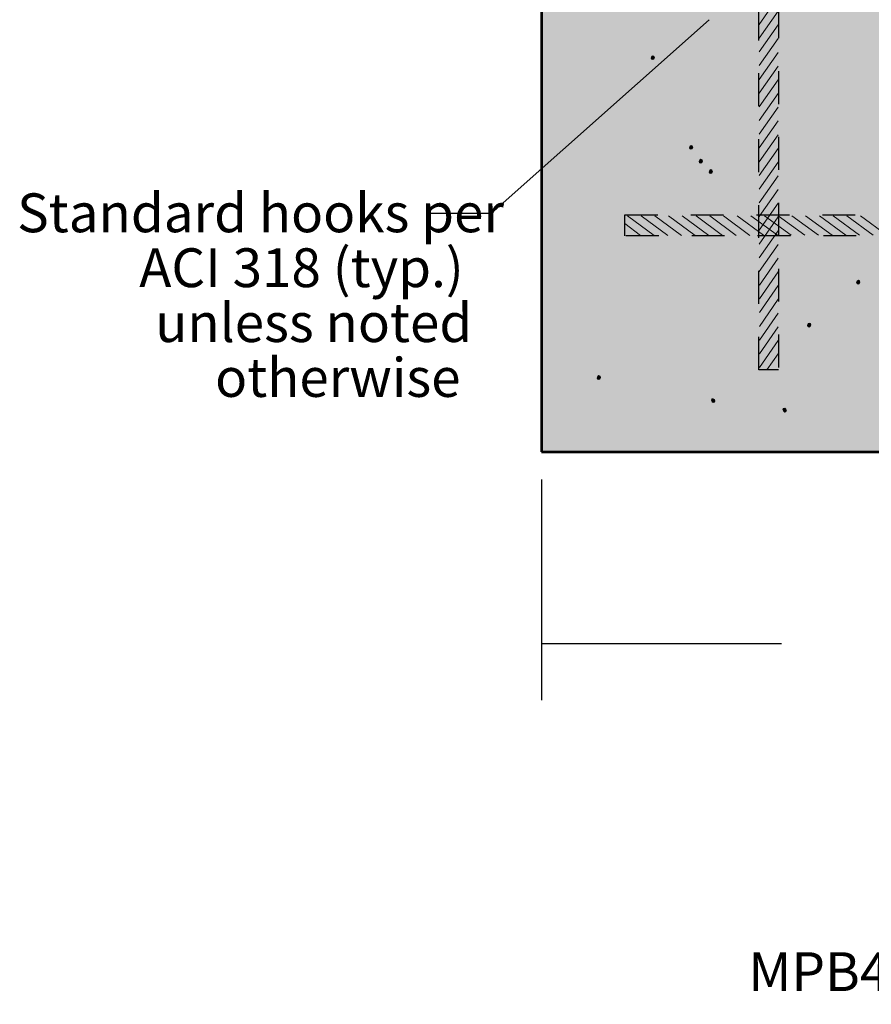
# Model space of a CAD drawing. Units: inches. Extents: x -0.93 to 6.31, y -8.13 to -1.44.
# Drawn here: x -0.93 to 1.66, y -7.94 to -4.95 of the extents above; entities that cross this region are included whole.
import ezdxf

# ---------------------------------------------------------------- set-up
doc = ezdxf.new("R2010")
doc.units = ezdxf.units.IN
doc.header["$MEASUREMENT"] = 0
for name, pattern in [('AI-Linetype-180', [0.145833, 0.097222, -0.048611]), ('AI-Linetype-181', [0.0625, 0.041667, -0.020833]), ('AI-Linetype-182', [0.0625, 0.041667, -0.020833]), ('AI-Linetype-183', [0.0625, 0.041667, -0.020833]), ('AI-Linetype-184', [0.0625, 0.041667, -0.020833]), ('AI-Linetype-185', [0.0625, 0.041667, -0.020833]), ('AI-Linetype-186', [0.0625, 0.041667, -0.020833]), ('AI-Linetype-187', [0.0625, 0.041667, -0.020833]), ('AI-Linetype-188', [0.0625, 0.041667, -0.020833]), ('AI-Linetype-189', [0.0625, 0.041667, -0.020833]), ('AI-Linetype-190', [0.0625, 0.041667, -0.020833]), ('AI-Linetype-191', [0.0625, 0.041667, -0.020833]), ('AI-Linetype-192', [0.0625, 0.041667, -0.020833]), ('AI-Linetype-193', [0.0625, 0.041667, -0.020833]), ('AI-Linetype-194', [0.0625, 0.041667, -0.020833]), ('AI-Linetype-195', [0.0625, 0.041667, -0.020833]), ('AI-Linetype-196', [0.0625, 0.041667, -0.020833]), ('AI-Linetype-197', [0.0625, 0.041667, -0.020833]), ('AI-Linetype-198', [0.0625, 0.041667, -0.020833]), ('AI-Linetype-199', [0.0625, 0.041667, -0.020833]), ('AI-Linetype-200', [0.0625, 0.041667, -0.020833]), ('AI-Linetype-201', [0.0625, 0.041667, -0.020833]), ('AI-Linetype-202', [0.0625, 0.041667, -0.020833]), ('AI-Linetype-203', [0.0625, 0.041667, -0.020833]), ('AI-Linetype-204', [0.0625, 0.041667, -0.020833]), ('AI-Linetype-205', [0.0625, 0.041667, -0.020833]), ('AI-Linetype-206', [0.0625, 0.041667, -0.020833]), ('AI-Linetype-207', [0.0625, 0.041667, -0.020833]), ('AI-Linetype-208', [0.0625, 0.041667, -0.020833]), ('AI-Linetype-209', [0.0625, 0.041667, -0.020833]), ('AI-Linetype-210', [0.0625, 0.041667, -0.020833]), ('AI-Linetype-211', [0.0625, 0.041667, -0.020833]), ('AI-Linetype-212', [0.0625, 0.041667, -0.020833]), ('AI-Linetype-213', [0.0625, 0.041667, -0.020833]), ('AI-Linetype-214', [0.0625, 0.041667, -0.020833]), ('AI-Linetype-215', [0.0625, 0.041667, -0.020833]), ('AI-Linetype-216', [0.0625, 0.041667, -0.020833]), ('AI-Linetype-217', [0.0625, 0.041667, -0.020833]), ('AI-Linetype-218', [0.0625, 0.041667, -0.020833]), ('AI-Linetype-219', [0.0625, 0.041667, -0.020833]), ('AI-Linetype-220', [0.0625, 0.041667, -0.020833]), ('AI-Linetype-221', [0.0625, 0.041667, -0.020833]), ('AI-Linetype-222', [0.0625, 0.041667, -0.020833]), ('AI-Linetype-223', [0.0625, 0.041667, -0.020833]), ('AI-Linetype-224', [0.0625, 0.041667, -0.020833]), ('AI-Linetype-225', [0.0625, 0.041667, -0.020833]), ('AI-Linetype-226', [0.0625, 0.041667, -0.020833]), ('AI-Linetype-227', [0.0625, 0.041667, -0.020833]), ('AI-Linetype-228', [0.0625, 0.041667, -0.020833]), ('AI-Linetype-229', [0.0625, 0.041667, -0.020833]), ('AI-Linetype-230', [0.0625, 0.041667, -0.020833]), ('AI-Linetype-231', [0.0625, 0.041667, -0.020833]), ('AI-Linetype-232', [0.0625, 0.041667, -0.020833]), ('AI-Linetype-233', [0.0625, 0.041667, -0.020833]), ('AI-Linetype-234', [0.0625, 0.041667, -0.020833]), ('AI-Linetype-235', [0.0625, 0.041667, -0.020833]), ('AI-Linetype-236', [0.0625, 0.041667, -0.020833]), ('AI-Linetype-237', [0.0625, 0.041667, -0.020833]), ('AI-Linetype-238', [0.0625, 0.041667, -0.020833]), ('AI-Linetype-239', [0.0625, 0.041667, -0.020833]), ('AI-Linetype-240', [0.0625, 0.041667, -0.020833]), ('AI-Linetype-241', [0.0625, 0.041667, -0.020833]), ('AI-Linetype-242', [0.0625, 0.041667, -0.020833]), ('AI-Linetype-243', [0.0625, 0.041667, -0.020833]), ('AI-Linetype-244', [0.0625, 0.041667, -0.020833]), ('AI-Linetype-245', [0.0625, 0.041667, -0.020833]), ('AI-Linetype-246', [0.0625, 0.041667, -0.020833]), ('AI-Linetype-247', [0.0625, 0.041667, -0.020833]), ('AI-Linetype-248', [0.0625, 0.041667, -0.020833]), ('AI-Linetype-249', [0.0625, 0.041667, -0.020833]), ('AI-Linetype-250', [0.0625, 0.041667, -0.020833]), ('AI-Linetype-251', [0.0625, 0.041667, -0.020833]), ('AI-Linetype-252', [0.0625, 0.041667, -0.020833]), ('AI-Linetype-253', [0.0625, 0.041667, -0.020833]), ('AI-Linetype-254', [0.0625, 0.041667, -0.020833]), ('AI-Linetype-255', [0.0625, 0.041667, -0.020833]), ('AI-Linetype-256', [0.0625, 0.041667, -0.020833]), ('AI-Linetype-257', [0.0625, 0.041667, -0.020833]), ('AI-Linetype-258', [0.0625, 0.041667, -0.020833]), ('AI-Linetype-259', [0.0625, 0.041667, -0.020833]), ('AI-Linetype-260', [0.0625, 0.041667, -0.020833]), ('AI-Linetype-261', [0.0625, 0.041667, -0.020833]), ('AI-Linetype-262', [0.0625, 0.041667, -0.020833]), ('AI-Linetype-263', [0.0625, 0.041667, -0.020833]), ('AI-Linetype-264', [0.0625, 0.041667, -0.020833]), ('AI-Linetype-265', [0.0625, 0.041667, -0.020833]), ('AI-Linetype-75', [0.0625, 0.041667, -0.020833]), ('AI-Linetype-76', [0.0625, 0.041667, -0.020833]), ('AI-Linetype-77', [0.0625, 0.041667, -0.020833]), ('AI-Linetype-78', [0.0625, 0.041667, -0.020833]), ('AI-Linetype-79', [0.0625, 0.041667, -0.020833]), ('AI-Linetype-8', [0.145833, 0.097222, -0.048611]), ('AI-Linetype-80', [0.0625, 0.041667, -0.020833]), ('AI-Linetype-81', [0.0625, 0.041667, -0.020833]), ('AI-Linetype-82', [0.0625, 0.041667, -0.020833]), ('AI-Linetype-83', [0.0625, 0.041667, -0.020833]), ('AI-Linetype-84', [0.0625, 0.041667, -0.020833]), ('AI-Linetype-85', [0.0625, 0.041667, -0.020833]), ('AI-Linetype-86', [0.0625, 0.041667, -0.020833]), ('AI-Linetype-87', [0.0625, 0.041667, -0.020833]), ('AI-Linetype-88', [0.0625, 0.041667, -0.020833]), ('AI-Linetype-89', [0.0625, 0.041667, -0.020833]), ('AI-Linetype-90', [0.0625, 0.041667, -0.020833]), ('AI-Linetype-91', [0.0625, 0.041667, -0.020833]), ('AI-Linetype-92', [0.0625, 0.041667, -0.020833]), ('AI-Linetype-93', [0.0625, 0.041667, -0.020833])]:
    doc.linetypes.add(name, pattern=pattern)
for name, color, linetype in [('CallOut', 7, 'Continuous'), ('Concrete', 7, 'Continuous'), ('Rebars', 7, 'Continuous')]:
    doc.layers.add(name, color=color, linetype=linetype)

# ---------------------------------------------------------------- blocks, each defined once
blk = doc.blocks.new('block 3')
at = {"layer": 'Concrete', "true_color": 0x231f20}
h = blk.add_hatch(color=250, dxfattribs=at)
h.dxf.hatch_style = 2
edge = h.paths.add_edge_path()
edge.add_spline(control_points=[(0.9881, -5.0645), (0.9877, -5.0705), (0.9973, -5.0713), (0.9979, -5.0635), (0.9985, -5.0557), (0.989, -5.054), (0.9881, -5.0645)], knot_values=[0, 0, 0, 0, 0.013889, 0.013889, 0.013889, 0.027778, 0.027778, 0.027778, 0.027778], degree=3, periodic=0)
edge.add_line((0.9881, -5.0645), (0.9881, -5.0645))
h = blk.add_hatch(color=250, dxfattribs=at)
h.dxf.hatch_style = 2
edge = h.paths.add_edge_path()
edge.add_spline(control_points=[(1.1046, -5.3368), (1.1041, -5.3428), (1.1137, -5.3436), (1.1143, -5.3358), (1.1149, -5.328), (1.1054, -5.3263), (1.1046, -5.3368)], knot_values=[0, 0, 0, 0, 0.013889, 0.013889, 0.013889, 0.027778, 0.027778, 0.027778, 0.027778], degree=3, periodic=0)
edge.add_line((1.1046, -5.3368), (1.1046, -5.3368))
h = blk.add_hatch(color=250, dxfattribs=at)
h.dxf.hatch_style = 2
edge = h.paths.add_edge_path()
edge.add_spline(control_points=[(1.1341, -5.3787), (1.1336, -5.3849), (1.1432, -5.3856), (1.1439, -5.3778), (1.1445, -5.37), (1.1349, -5.3683), (1.1341, -5.3787)], knot_values=[0, 0, 0, 0, 0.013889, 0.013889, 0.013889, 0.027778, 0.027778, 0.027778, 0.027778], degree=3, periodic=0)
edge.add_line((1.1341, -5.3787), (1.1341, -5.3787))
h = blk.add_hatch(color=250, dxfattribs=at)
h.dxf.hatch_style = 2
edge = h.paths.add_edge_path()
edge.add_spline(control_points=[(1.1644, -5.4105), (1.164, -5.4166), (1.1735, -5.4173), (1.1741, -5.4095), (1.1747, -5.4017), (1.1652, -5.4), (1.1644, -5.4105)], knot_values=[0, 0, 0, 0, 0.013889, 0.013889, 0.013889, 0.027778, 0.027778, 0.027778, 0.027778], degree=3, periodic=0)
edge.add_line((1.1644, -5.4105), (1.1644, -5.4105))
h = blk.add_hatch(color=250, dxfattribs=at)
h.dxf.hatch_style = 2
edge = h.paths.add_edge_path()
edge.add_spline(control_points=[(1.6123, -5.7462), (1.6118, -5.7522), (1.6214, -5.753), (1.622, -5.7452), (1.6226, -5.7374), (1.6131, -5.7357), (1.6123, -5.7462)], knot_values=[0, 0, 0, 0, 0.013889, 0.013889, 0.013889, 0.027778, 0.027778, 0.027778, 0.027778], degree=3, periodic=0)
edge.add_line((1.6123, -5.7462), (1.6123, -5.7462))
h = blk.add_hatch(color=250, dxfattribs=at)
h.dxf.hatch_style = 2
edge = h.paths.add_edge_path()
edge.add_spline(control_points=[(1.4634, -5.8764), (1.463, -5.8825), (1.4725, -5.8832), (1.4731, -5.8754), (1.4737, -5.8676), (1.4643, -5.8659), (1.4634, -5.8764)], knot_values=[0, 0, 0, 0, 0.013889, 0.013889, 0.013889, 0.027778, 0.027778, 0.027778, 0.027778], degree=3, periodic=0)
edge.add_line((1.4634, -5.8764), (1.4634, -5.8764))
h = blk.add_hatch(color=250, dxfattribs=at)
h.dxf.hatch_style = 2
edge = h.paths.add_edge_path()
edge.add_spline(control_points=[(0.8244, -6.0361), (0.8239, -6.0422), (0.8335, -6.0429), (0.8341, -6.0351), (0.8347, -6.0273), (0.8252, -6.0257), (0.8244, -6.0361)], knot_values=[0, 0, 0, 0, 0.013889, 0.013889, 0.013889, 0.027778, 0.027778, 0.027778, 0.027778], degree=3, periodic=0)
edge.add_line((0.8244, -6.0361), (0.8244, -6.0361))
h = blk.add_hatch(color=250, dxfattribs=at)
h.dxf.hatch_style = 2
edge = h.paths.add_edge_path()
edge.add_spline(control_points=[(1.1732, -6.1085), (1.1767, -6.1134), (1.1846, -6.1079), (1.1801, -6.1015), (1.1755, -6.0952), (1.1671, -6.0999), (1.1732, -6.1085)], knot_values=[0, 0, 0, 0, 0.013889, 0.013889, 0.013889, 0.027778, 0.027778, 0.027778, 0.027778], degree=3, periodic=0)
edge.add_line((1.1732, -6.1085), (1.1732, -6.1085))
h = blk.add_hatch(color=250, dxfattribs=at)
h.dxf.hatch_style = 2
edge = h.paths.add_edge_path()
edge.add_spline(control_points=[(1.3908, -6.1376), (1.3944, -6.1426), (1.4022, -6.137), (1.3977, -6.1306), (1.3931, -6.1242), (1.3847, -6.129), (1.3908, -6.1376)], knot_values=[0, 0, 0, 0, 0.013889, 0.013889, 0.013889, 0.027778, 0.027778, 0.027778, 0.027778], degree=3, periodic=0)
edge.add_line((1.3908, -6.1376), (1.3908, -6.1376))
at = {"layer": 'Concrete', "lineweight": 0}
for points in [[(0.9881, -5.0645), (0.9877, -5.0705), (0.9973, -5.0713), (0.9979, -5.0635), (0.9985, -5.0557), (0.989, -5.054), (0.9881, -5.0645)], [(1.1046, -5.3368), (1.1041, -5.3428), (1.1137, -5.3436), (1.1143, -5.3358), (1.1149, -5.328), (1.1054, -5.3263), (1.1046, -5.3368)], [(1.1341, -5.3787), (1.1336, -5.3849), (1.1432, -5.3856), (1.1439, -5.3778), (1.1445, -5.37), (1.1349, -5.3683), (1.1341, -5.3787)], [(1.1644, -5.4105), (1.164, -5.4166), (1.1735, -5.4173), (1.1741, -5.4095), (1.1747, -5.4017), (1.1652, -5.4), (1.1644, -5.4105)], [(1.6123, -5.7462), (1.6118, -5.7522), (1.6214, -5.753), (1.622, -5.7452), (1.6226, -5.7374), (1.6131, -5.7357), (1.6123, -5.7462)], [(1.4634, -5.8764), (1.463, -5.8825), (1.4725, -5.8832), (1.4731, -5.8754), (1.4737, -5.8676), (1.4643, -5.8659), (1.4634, -5.8764)], [(0.8244, -6.0361), (0.8239, -6.0422), (0.8335, -6.0429), (0.8341, -6.0351), (0.8347, -6.0273), (0.8252, -6.0257), (0.8244, -6.0361)], [(1.1732, -6.1085), (1.1767, -6.1134), (1.1846, -6.1079), (1.1801, -6.1015), (1.1755, -6.0952), (1.1671, -6.0999), (1.1732, -6.1085)], [(1.3908, -6.1376), (1.3944, -6.1426), (1.4022, -6.137), (1.3977, -6.1306), (1.3931, -6.1242), (1.3847, -6.129), (1.3908, -6.1376)]]:
    blk.add_open_spline(points, degree=3, knots=[0, 0, 0, 0, 1, 1, 1, 2, 2, 2, 2], dxfattribs=at)
blk = doc.blocks.new('block 2')
at = {"layer": 'Concrete', "true_color": 0xf1f1f2}
h = blk.add_hatch(color=7, dxfattribs=at)
h.dxf.hatch_style = 2
h.paths.add_polyline_path([(0.655, -6.2606), (4.665, -6.2606), (4.665, -2.2539), (0.655, -2.2539)])
at = {"layer": 'Concrete', "color": 250, "lineweight": 53, "true_color": 0x231f20}
blk.add_lwpolyline([(0.655, -6.2606), (4.665, -6.2606), (4.665, -2.2539), (0.655, -2.2539), (0.655, -6.2606)], dxfattribs=at)
at = {"layer": 'Concrete'}
blk.add_blockref('block 3', (0, 0), dxfattribs=at)
blk = doc.blocks.new('block 9')
at = {"layer": 'Rebars', "color": 250, "linetype": 'AI-Linetype-92', "lineweight": 18, "true_color": 0x231f20}
blk.add_lwpolyline([(0.997, -5.6027), (0.9136, -5.5418)], dxfattribs=at)
at = {"layer": 'Rebars', "color": 250, "linetype": 'AI-Linetype-91', "lineweight": 18, "true_color": 0x231f20}
blk.add_lwpolyline([(1.0386, -5.6027), (0.9553, -5.5418)], dxfattribs=at)
at = {"layer": 'Rebars', "color": 250, "linetype": 'AI-Linetype-90', "lineweight": 18, "true_color": 0x231f20}
blk.add_lwpolyline([(1.0802, -5.6027), (0.997, -5.5418)], dxfattribs=at)
at = {"layer": 'Rebars', "color": 250, "linetype": 'AI-Linetype-89', "lineweight": 18, "true_color": 0x231f20}
blk.add_lwpolyline([(1.1218, -5.6027), (1.0386, -5.5417)], dxfattribs=at)
at = {"layer": 'Rebars', "color": 250, "linetype": 'AI-Linetype-88', "lineweight": 18, "true_color": 0x231f20}
blk.add_lwpolyline([(1.1634, -5.6027), (1.0803, -5.5417)], dxfattribs=at)
at = {"layer": 'Rebars', "color": 250, "linetype": 'AI-Linetype-87', "lineweight": 18, "true_color": 0x231f20}
blk.add_lwpolyline([(1.2051, -5.6027), (1.122, -5.5417)], dxfattribs=at)
at = {"layer": 'Rebars', "color": 250, "linetype": 'AI-Linetype-86', "lineweight": 18, "true_color": 0x231f20}
blk.add_lwpolyline([(1.2467, -5.6027), (1.1636, -5.5417)], dxfattribs=at)
at = {"layer": 'Rebars', "color": 250, "linetype": 'AI-Linetype-85', "lineweight": 18, "true_color": 0x231f20}
blk.add_lwpolyline([(1.2883, -5.6027), (1.2053, -5.5417)], dxfattribs=at)
at = {"layer": 'Rebars', "color": 250, "linetype": 'AI-Linetype-84', "lineweight": 18, "true_color": 0x231f20}
blk.add_lwpolyline([(1.3299, -5.6026), (1.247, -5.5417)], dxfattribs=at)
at = {"layer": 'Rebars', "color": 250, "linetype": 'AI-Linetype-83', "lineweight": 18, "true_color": 0x231f20}
blk.add_lwpolyline([(1.3715, -5.6026), (1.2886, -5.5417)], dxfattribs=at)
at = {"layer": 'Rebars', "color": 250, "linetype": 'AI-Linetype-82', "lineweight": 18, "true_color": 0x231f20}
blk.add_lwpolyline([(1.4132, -5.6026), (1.3303, -5.5417)], dxfattribs=at)
at = {"layer": 'Rebars', "color": 250, "linetype": 'AI-Linetype-81', "lineweight": 18, "true_color": 0x231f20}
blk.add_lwpolyline([(1.4548, -5.6026), (1.372, -5.5417)], dxfattribs=at)
at = {"layer": 'Rebars', "color": 250, "linetype": 'AI-Linetype-80', "lineweight": 18, "true_color": 0x231f20}
blk.add_lwpolyline([(1.4964, -5.6026), (1.4136, -5.5417)], dxfattribs=at)
at = {"layer": 'Rebars', "color": 250, "linetype": 'AI-Linetype-79', "lineweight": 18, "true_color": 0x231f20}
blk.add_lwpolyline([(1.538, -5.6026), (1.4553, -5.5417)], dxfattribs=at)
at = {"layer": 'Rebars', "color": 250, "linetype": 'AI-Linetype-78', "lineweight": 18, "true_color": 0x231f20}
blk.add_lwpolyline([(1.5796, -5.6026), (1.497, -5.5417)], dxfattribs=at)
at = {"layer": 'Rebars', "color": 250, "linetype": 'AI-Linetype-77', "lineweight": 18, "true_color": 0x231f20}
blk.add_lwpolyline([(1.6213, -5.6026), (1.5386, -5.5417)], dxfattribs=at)
at = {"layer": 'Rebars', "color": 250, "linetype": 'AI-Linetype-76', "lineweight": 18, "true_color": 0x231f20}
blk.add_lwpolyline([(1.6629, -5.6026), (1.5803, -5.5417)], dxfattribs=at)
at = {"layer": 'Rebars', "color": 250, "linetype": 'AI-Linetype-75', "lineweight": 18, "true_color": 0x231f20}
blk.add_lwpolyline([(1.7045, -5.6025), (1.622, -5.5417)], dxfattribs=at)
blk = doc.blocks.new('block 8')
at = {"layer": 'Rebars', "color": 250, "linetype": 'AI-Linetype-93', "lineweight": 18, "true_color": 0x231f20}
blk.add_lwpolyline([(0.9559, -5.6027), (0.9083, -5.5666)], dxfattribs=at)
at = {"layer": 'Rebars'}
blk.add_blockref('block 9', (0, 0), dxfattribs=at)
blk = doc.blocks.new('block 7')
at = {"layer": 'Rebars', "true_color": 0xd1d2d4}
h = blk.add_hatch(color=254, dxfattribs=at)
h.dxf.hatch_style = 2
h.paths.add_polyline_path([(0.9083, -5.604), (0.9083, -5.5406), (4.4113, -5.5406), (4.4113, -5.604)])
at = {"layer": 'Rebars', "color": 250, "linetype": 'AI-Linetype-8', "lineweight": 25, "true_color": 0x231f20}
blk.add_lwpolyline([(0.9083, -5.604), (0.9083, -5.5406), (4.4113, -5.5406), (4.4113, -5.604), (0.9083, -5.604)], dxfattribs=at)
at = {"layer": 'Rebars'}
blk.add_blockref('block 8', (0, 0), dxfattribs=at)
blk = doc.blocks.new('block 15')
at = {"layer": 'Rebars', "color": 250, "linetype": 'AI-Linetype-182', "lineweight": 18, "true_color": 0x231f20}
blk.add_lwpolyline([(1.373, -2.5055), (1.3157, -2.5851)], dxfattribs=at)
at = {"layer": 'Rebars', "color": 250, "linetype": 'AI-Linetype-183', "lineweight": 18, "true_color": 0x231f20}
blk.add_lwpolyline([(1.373, -2.5472), (1.3157, -2.6269)], dxfattribs=at)
at = {"layer": 'Rebars', "color": 250, "linetype": 'AI-Linetype-184', "lineweight": 18, "true_color": 0x231f20}
blk.add_lwpolyline([(1.373, -2.5889), (1.3157, -2.6686)], dxfattribs=at)
at = {"layer": 'Rebars', "color": 250, "linetype": 'AI-Linetype-185', "lineweight": 18, "true_color": 0x231f20}
blk.add_lwpolyline([(1.373, -2.6305), (1.3157, -2.7103)], dxfattribs=at)
at = {"layer": 'Rebars', "color": 250, "linetype": 'AI-Linetype-186', "lineweight": 18, "true_color": 0x231f20}
blk.add_lwpolyline([(1.3731, -2.6722), (1.3157, -2.752)], dxfattribs=at)
at = {"layer": 'Rebars', "color": 250, "linetype": 'AI-Linetype-187', "lineweight": 18, "true_color": 0x231f20}
blk.add_lwpolyline([(1.3731, -2.7139), (1.3157, -2.7937)], dxfattribs=at)
at = {"layer": 'Rebars', "color": 250, "linetype": 'AI-Linetype-188', "lineweight": 18, "true_color": 0x231f20}
blk.add_lwpolyline([(1.3731, -2.7555), (1.3157, -2.8354)], dxfattribs=at)
at = {"layer": 'Rebars', "color": 250, "linetype": 'AI-Linetype-189', "lineweight": 18, "true_color": 0x231f20}
blk.add_lwpolyline([(1.3731, -2.7972), (1.3157, -2.8771)], dxfattribs=at)
at = {"layer": 'Rebars', "color": 250, "linetype": 'AI-Linetype-190', "lineweight": 18, "true_color": 0x231f20}
blk.add_lwpolyline([(1.3731, -2.8389), (1.3157, -2.9188)], dxfattribs=at)
at = {"layer": 'Rebars', "color": 250, "linetype": 'AI-Linetype-191', "lineweight": 18, "true_color": 0x231f20}
blk.add_lwpolyline([(1.3731, -2.8805), (1.3157, -2.9605)], dxfattribs=at)
at = {"layer": 'Rebars', "color": 250, "linetype": 'AI-Linetype-192', "lineweight": 18, "true_color": 0x231f20}
blk.add_lwpolyline([(1.3731, -2.9222), (1.3157, -3.0022)], dxfattribs=at)
at = {"layer": 'Rebars', "color": 250, "linetype": 'AI-Linetype-193', "lineweight": 18, "true_color": 0x231f20}
blk.add_lwpolyline([(1.3731, -2.9638), (1.3158, -3.0439)], dxfattribs=at)
at = {"layer": 'Rebars', "color": 250, "linetype": 'AI-Linetype-194', "lineweight": 18, "true_color": 0x231f20}
blk.add_lwpolyline([(1.3731, -3.0055), (1.3158, -3.0857)], dxfattribs=at)
at = {"layer": 'Rebars', "color": 250, "linetype": 'AI-Linetype-195', "lineweight": 18, "true_color": 0x231f20}
blk.add_lwpolyline([(1.3731, -3.0472), (1.3158, -3.1274)], dxfattribs=at)
at = {"layer": 'Rebars', "color": 250, "linetype": 'AI-Linetype-196', "lineweight": 18, "true_color": 0x231f20}
blk.add_lwpolyline([(1.3732, -3.0888), (1.3158, -3.1691)], dxfattribs=at)
at = {"layer": 'Rebars', "color": 250, "linetype": 'AI-Linetype-197', "lineweight": 18, "true_color": 0x231f20}
blk.add_lwpolyline([(1.3732, -3.1305), (1.3158, -3.2108)], dxfattribs=at)
at = {"layer": 'Rebars', "color": 250, "linetype": 'AI-Linetype-198', "lineweight": 18, "true_color": 0x231f20}
blk.add_lwpolyline([(1.3732, -3.1722), (1.3158, -3.2525)], dxfattribs=at)
at = {"layer": 'Rebars', "color": 250, "linetype": 'AI-Linetype-199', "lineweight": 18, "true_color": 0x231f20}
blk.add_lwpolyline([(1.3732, -3.2138), (1.3158, -3.2942)], dxfattribs=at)
at = {"layer": 'Rebars', "color": 250, "linetype": 'AI-Linetype-200', "lineweight": 18, "true_color": 0x231f20}
blk.add_lwpolyline([(1.3732, -3.2555), (1.3158, -3.3359)], dxfattribs=at)
at = {"layer": 'Rebars', "color": 250, "linetype": 'AI-Linetype-201', "lineweight": 18, "true_color": 0x231f20}
blk.add_lwpolyline([(1.3732, -3.2971), (1.3158, -3.3776)], dxfattribs=at)
at = {"layer": 'Rebars', "color": 250, "linetype": 'AI-Linetype-202', "lineweight": 18, "true_color": 0x231f20}
blk.add_lwpolyline([(1.3732, -3.3388), (1.3158, -3.4193)], dxfattribs=at)
at = {"layer": 'Rebars', "color": 250, "linetype": 'AI-Linetype-203', "lineweight": 18, "true_color": 0x231f20}
blk.add_lwpolyline([(1.3732, -3.3805), (1.3158, -3.461)], dxfattribs=at)
at = {"layer": 'Rebars', "color": 250, "linetype": 'AI-Linetype-204', "lineweight": 18, "true_color": 0x231f20}
blk.add_lwpolyline([(1.3732, -3.4221), (1.3158, -3.5027)], dxfattribs=at)
at = {"layer": 'Rebars', "color": 250, "linetype": 'AI-Linetype-205', "lineweight": 18, "true_color": 0x231f20}
blk.add_lwpolyline([(1.3733, -3.4638), (1.3158, -3.5445)], dxfattribs=at)
at = {"layer": 'Rebars', "color": 250, "linetype": 'AI-Linetype-206', "lineweight": 18, "true_color": 0x231f20}
blk.add_lwpolyline([(1.3733, -3.5055), (1.3158, -3.5862)], dxfattribs=at)
at = {"layer": 'Rebars', "color": 250, "linetype": 'AI-Linetype-207', "lineweight": 18, "true_color": 0x231f20}
blk.add_lwpolyline([(1.3733, -3.5471), (1.3158, -3.6279)], dxfattribs=at)
at = {"layer": 'Rebars', "color": 250, "linetype": 'AI-Linetype-208', "lineweight": 18, "true_color": 0x231f20}
blk.add_lwpolyline([(1.3733, -3.5888), (1.3158, -3.6696)], dxfattribs=at)
at = {"layer": 'Rebars', "color": 250, "linetype": 'AI-Linetype-209', "lineweight": 18, "true_color": 0x231f20}
blk.add_lwpolyline([(1.3733, -3.6304), (1.3158, -3.7113)], dxfattribs=at)
at = {"layer": 'Rebars', "color": 250, "linetype": 'AI-Linetype-210', "lineweight": 18, "true_color": 0x231f20}
blk.add_lwpolyline([(1.3733, -3.6721), (1.3158, -3.753)], dxfattribs=at)
at = {"layer": 'Rebars', "color": 250, "linetype": 'AI-Linetype-211', "lineweight": 18, "true_color": 0x231f20}
blk.add_lwpolyline([(1.3733, -3.7138), (1.3158, -3.7947)], dxfattribs=at)
at = {"layer": 'Rebars', "color": 250, "linetype": 'AI-Linetype-212', "lineweight": 18, "true_color": 0x231f20}
blk.add_lwpolyline([(1.3733, -3.7554), (1.3158, -3.8364)], dxfattribs=at)
at = {"layer": 'Rebars', "color": 250, "linetype": 'AI-Linetype-213', "lineweight": 18, "true_color": 0x231f20}
blk.add_lwpolyline([(1.3733, -3.7971), (1.3159, -3.8781)], dxfattribs=at)
at = {"layer": 'Rebars', "color": 250, "linetype": 'AI-Linetype-214', "lineweight": 18, "true_color": 0x231f20}
blk.add_lwpolyline([(1.3733, -3.8388), (1.3159, -3.9198)], dxfattribs=at)
at = {"layer": 'Rebars', "color": 250, "linetype": 'AI-Linetype-215', "lineweight": 18, "true_color": 0x231f20}
blk.add_lwpolyline([(1.3734, -3.8804), (1.3159, -3.9616)], dxfattribs=at)
at = {"layer": 'Rebars', "color": 250, "linetype": 'AI-Linetype-216', "lineweight": 18, "true_color": 0x231f20}
blk.add_lwpolyline([(1.3734, -3.9221), (1.3159, -4.0033)], dxfattribs=at)
at = {"layer": 'Rebars', "color": 250, "linetype": 'AI-Linetype-217', "lineweight": 18, "true_color": 0x231f20}
blk.add_lwpolyline([(1.3734, -3.9637), (1.3159, -4.045)], dxfattribs=at)
at = {"layer": 'Rebars', "color": 250, "linetype": 'AI-Linetype-218', "lineweight": 18, "true_color": 0x231f20}
blk.add_lwpolyline([(1.3734, -4.0054), (1.3159, -4.0867)], dxfattribs=at)
at = {"layer": 'Rebars', "color": 250, "linetype": 'AI-Linetype-219', "lineweight": 18, "true_color": 0x231f20}
blk.add_lwpolyline([(1.3734, -4.0471), (1.3159, -4.1284)], dxfattribs=at)
at = {"layer": 'Rebars', "color": 250, "linetype": 'AI-Linetype-220', "lineweight": 18, "true_color": 0x231f20}
blk.add_lwpolyline([(1.3734, -4.0887), (1.3159, -4.1701)], dxfattribs=at)
at = {"layer": 'Rebars', "color": 250, "linetype": 'AI-Linetype-221', "lineweight": 18, "true_color": 0x231f20}
blk.add_lwpolyline([(1.3734, -4.1304), (1.3159, -4.2118)], dxfattribs=at)
at = {"layer": 'Rebars', "color": 250, "linetype": 'AI-Linetype-222', "lineweight": 18, "true_color": 0x231f20}
blk.add_lwpolyline([(1.3734, -4.1721), (1.3159, -4.2535)], dxfattribs=at)
at = {"layer": 'Rebars', "color": 250, "linetype": 'AI-Linetype-223', "lineweight": 18, "true_color": 0x231f20}
blk.add_lwpolyline([(1.3734, -4.2137), (1.3159, -4.2952)], dxfattribs=at)
at = {"layer": 'Rebars', "color": 250, "linetype": 'AI-Linetype-224', "lineweight": 18, "true_color": 0x231f20}
blk.add_lwpolyline([(1.3734, -4.2554), (1.3159, -4.3369)], dxfattribs=at)
at = {"layer": 'Rebars', "color": 250, "linetype": 'AI-Linetype-225', "lineweight": 18, "true_color": 0x231f20}
blk.add_lwpolyline([(1.3735, -4.297), (1.3159, -4.3786)], dxfattribs=at)
at = {"layer": 'Rebars', "color": 250, "linetype": 'AI-Linetype-226', "lineweight": 18, "true_color": 0x231f20}
blk.add_lwpolyline([(1.3735, -4.3387), (1.3159, -4.4204)], dxfattribs=at)
at = {"layer": 'Rebars', "color": 250, "linetype": 'AI-Linetype-227', "lineweight": 18, "true_color": 0x231f20}
blk.add_lwpolyline([(1.3735, -4.3804), (1.3159, -4.4621)], dxfattribs=at)
at = {"layer": 'Rebars', "color": 250, "linetype": 'AI-Linetype-228', "lineweight": 18, "true_color": 0x231f20}
blk.add_lwpolyline([(1.3735, -4.422), (1.3159, -4.5038)], dxfattribs=at)
at = {"layer": 'Rebars', "color": 250, "linetype": 'AI-Linetype-229', "lineweight": 18, "true_color": 0x231f20}
blk.add_lwpolyline([(1.3735, -4.4637), (1.3159, -4.5455)], dxfattribs=at)
at = {"layer": 'Rebars', "color": 250, "linetype": 'AI-Linetype-230', "lineweight": 18, "true_color": 0x231f20}
blk.add_lwpolyline([(1.3735, -4.5054), (1.3159, -4.5872)], dxfattribs=at)
at = {"layer": 'Rebars', "color": 250, "linetype": 'AI-Linetype-231', "lineweight": 18, "true_color": 0x231f20}
blk.add_lwpolyline([(1.3735, -4.547), (1.3159, -4.6289)], dxfattribs=at)
at = {"layer": 'Rebars', "color": 250, "linetype": 'AI-Linetype-232', "lineweight": 18, "true_color": 0x231f20}
blk.add_lwpolyline([(1.3735, -4.5887), (1.3159, -4.6706)], dxfattribs=at)
at = {"layer": 'Rebars', "color": 250, "linetype": 'AI-Linetype-233', "lineweight": 18, "true_color": 0x231f20}
blk.add_lwpolyline([(1.3735, -4.6304), (1.316, -4.7123)], dxfattribs=at)
at = {"layer": 'Rebars', "color": 250, "linetype": 'AI-Linetype-234', "lineweight": 18, "true_color": 0x231f20}
blk.add_lwpolyline([(1.3735, -4.672), (1.316, -4.754)], dxfattribs=at)
at = {"layer": 'Rebars', "color": 250, "linetype": 'AI-Linetype-235', "lineweight": 18, "true_color": 0x231f20}
blk.add_lwpolyline([(1.3736, -4.7137), (1.316, -4.7957)], dxfattribs=at)
at = {"layer": 'Rebars', "color": 250, "linetype": 'AI-Linetype-236', "lineweight": 18, "true_color": 0x231f20}
blk.add_lwpolyline([(1.3736, -4.7553), (1.316, -4.8374)], dxfattribs=at)
at = {"layer": 'Rebars', "color": 250, "linetype": 'AI-Linetype-237', "lineweight": 18, "true_color": 0x231f20}
blk.add_lwpolyline([(1.3736, -4.797), (1.316, -4.8792)], dxfattribs=at)
at = {"layer": 'Rebars', "color": 250, "linetype": 'AI-Linetype-238', "lineweight": 18, "true_color": 0x231f20}
blk.add_lwpolyline([(1.3736, -4.8387), (1.316, -4.9209)], dxfattribs=at)
at = {"layer": 'Rebars', "color": 250, "linetype": 'AI-Linetype-239', "lineweight": 18, "true_color": 0x231f20}
blk.add_lwpolyline([(1.3736, -4.8803), (1.316, -4.9626)], dxfattribs=at)
at = {"layer": 'Rebars', "color": 250, "linetype": 'AI-Linetype-240', "lineweight": 18, "true_color": 0x231f20}
blk.add_lwpolyline([(1.3736, -4.922), (1.316, -5.0043)], dxfattribs=at)
at = {"layer": 'Rebars', "color": 250, "linetype": 'AI-Linetype-241', "lineweight": 18, "true_color": 0x231f20}
blk.add_lwpolyline([(1.3736, -4.9637), (1.316, -5.046)], dxfattribs=at)
at = {"layer": 'Rebars', "color": 250, "linetype": 'AI-Linetype-242', "lineweight": 18, "true_color": 0x231f20}
blk.add_lwpolyline([(1.3736, -5.0053), (1.316, -5.0877)], dxfattribs=at)
at = {"layer": 'Rebars', "color": 250, "linetype": 'AI-Linetype-243', "lineweight": 18, "true_color": 0x231f20}
blk.add_lwpolyline([(1.3736, -5.047), (1.316, -5.1294)], dxfattribs=at)
at = {"layer": 'Rebars', "color": 250, "linetype": 'AI-Linetype-244', "lineweight": 18, "true_color": 0x231f20}
blk.add_lwpolyline([(1.3737, -5.0886), (1.316, -5.1711)], dxfattribs=at)
at = {"layer": 'Rebars', "color": 250, "linetype": 'AI-Linetype-245', "lineweight": 18, "true_color": 0x231f20}
blk.add_lwpolyline([(1.3737, -5.1303), (1.316, -5.2128)], dxfattribs=at)
at = {"layer": 'Rebars', "color": 250, "linetype": 'AI-Linetype-246', "lineweight": 18, "true_color": 0x231f20}
blk.add_lwpolyline([(1.3737, -5.172), (1.316, -5.2545)], dxfattribs=at)
at = {"layer": 'Rebars', "color": 250, "linetype": 'AI-Linetype-247', "lineweight": 18, "true_color": 0x231f20}
blk.add_lwpolyline([(1.3737, -5.2136), (1.316, -5.2962)], dxfattribs=at)
at = {"layer": 'Rebars', "color": 250, "linetype": 'AI-Linetype-248', "lineweight": 18, "true_color": 0x231f20}
blk.add_lwpolyline([(1.3737, -5.2553), (1.316, -5.338)], dxfattribs=at)
at = {"layer": 'Rebars', "color": 250, "linetype": 'AI-Linetype-249', "lineweight": 18, "true_color": 0x231f20}
blk.add_lwpolyline([(1.3737, -5.297), (1.316, -5.3797)], dxfattribs=at)
at = {"layer": 'Rebars', "color": 250, "linetype": 'AI-Linetype-250', "lineweight": 18, "true_color": 0x231f20}
blk.add_lwpolyline([(1.3737, -5.3386), (1.316, -5.4214)], dxfattribs=at)
at = {"layer": 'Rebars', "color": 250, "linetype": 'AI-Linetype-251', "lineweight": 18, "true_color": 0x231f20}
blk.add_lwpolyline([(1.3737, -5.3803), (1.316, -5.4631)], dxfattribs=at)
at = {"layer": 'Rebars', "color": 250, "linetype": 'AI-Linetype-252', "lineweight": 18, "true_color": 0x231f20}
blk.add_lwpolyline([(1.3737, -5.4219), (1.316, -5.5048)], dxfattribs=at)
at = {"layer": 'Rebars', "color": 250, "linetype": 'AI-Linetype-253', "lineweight": 18, "true_color": 0x231f20}
blk.add_lwpolyline([(1.3737, -5.4636), (1.316, -5.5465)], dxfattribs=at)
at = {"layer": 'Rebars', "color": 250, "linetype": 'AI-Linetype-254', "lineweight": 18, "true_color": 0x231f20}
blk.add_lwpolyline([(1.3738, -5.5053), (1.3161, -5.5882)], dxfattribs=at)
at = {"layer": 'Rebars', "color": 250, "linetype": 'AI-Linetype-255', "lineweight": 18, "true_color": 0x231f20}
blk.add_lwpolyline([(1.3738, -5.5469), (1.3161, -5.6299)], dxfattribs=at)
at = {"layer": 'Rebars', "color": 250, "linetype": 'AI-Linetype-256', "lineweight": 18, "true_color": 0x231f20}
blk.add_lwpolyline([(1.3738, -5.5886), (1.3161, -5.6716)], dxfattribs=at)
at = {"layer": 'Rebars', "color": 250, "linetype": 'AI-Linetype-257', "lineweight": 18, "true_color": 0x231f20}
blk.add_lwpolyline([(1.3738, -5.6303), (1.3161, -5.7133)], dxfattribs=at)
at = {"layer": 'Rebars', "color": 250, "linetype": 'AI-Linetype-258', "lineweight": 18, "true_color": 0x231f20}
blk.add_lwpolyline([(1.3738, -5.6719), (1.3161, -5.7551)], dxfattribs=at)
at = {"layer": 'Rebars', "color": 250, "linetype": 'AI-Linetype-259', "lineweight": 18, "true_color": 0x231f20}
blk.add_lwpolyline([(1.3738, -5.7136), (1.3161, -5.7968)], dxfattribs=at)
at = {"layer": 'Rebars', "color": 250, "linetype": 'AI-Linetype-260', "lineweight": 18, "true_color": 0x231f20}
blk.add_lwpolyline([(1.3738, -5.7552), (1.3161, -5.8385)], dxfattribs=at)
at = {"layer": 'Rebars', "color": 250, "linetype": 'AI-Linetype-261', "lineweight": 18, "true_color": 0x231f20}
blk.add_lwpolyline([(1.3738, -5.7969), (1.3161, -5.8802)], dxfattribs=at)
at = {"layer": 'Rebars', "color": 250, "linetype": 'AI-Linetype-262', "lineweight": 18, "true_color": 0x231f20}
blk.add_lwpolyline([(1.3738, -5.8386), (1.3161, -5.9219)], dxfattribs=at)
at = {"layer": 'Rebars', "color": 250, "linetype": 'AI-Linetype-263', "lineweight": 18, "true_color": 0x231f20}
blk.add_lwpolyline([(1.3738, -5.8802), (1.3161, -5.9636)], dxfattribs=at)
at = {"layer": 'Rebars', "color": 250, "linetype": 'AI-Linetype-264', "lineweight": 18, "true_color": 0x231f20}
blk.add_lwpolyline([(1.3739, -5.9219), (1.3161, -6.0053)], dxfattribs=at)
blk = doc.blocks.new('block 14')
at = {"layer": 'Rebars', "color": 250, "linetype": 'AI-Linetype-181', "lineweight": 18, "true_color": 0x231f20}
blk.add_lwpolyline([(1.3482, -2.5039), (1.315, -2.55)], dxfattribs=at)
at = {"layer": 'Rebars', "color": 250, "linetype": 'AI-Linetype-265', "lineweight": 18, "true_color": 0x231f20}
blk.add_lwpolyline([(1.3739, -5.963), (1.3396, -6.0106)], dxfattribs=at)
at = {"layer": 'Rebars'}
blk.add_blockref('block 15', (0, 0), dxfattribs=at)
blk = doc.blocks.new('block 13')
at = {"layer": 'Rebars', "true_color": 0xd1d2d4}
h = blk.add_hatch(color=254, dxfattribs=at)
h.dxf.hatch_style = 2
h.paths.add_polyline_path([(1.375, -6.0106), (1.315, -6.0106), (1.315, -2.5039), (1.375, -2.5039)])
at = {"layer": 'Rebars', "color": 250, "linetype": 'AI-Linetype-180', "lineweight": 25, "true_color": 0x231f20}
blk.add_lwpolyline([(1.375, -6.0106), (1.315, -6.0106), (1.315, -2.5039), (1.375, -2.5039), (1.375, -6.0106)], dxfattribs=at)
at = {"layer": 'Rebars'}
blk.add_blockref('block 14', (0, 0), dxfattribs=at)
blk = doc.blocks.new('block 6')
at = {"layer": 'Rebars'}
for name in ['block 13', 'block 7']:
    blk.add_blockref(name, (0, 0), dxfattribs=at)
blk = doc.blocks.new('block 49')
at = {"layer": 'CallOut', "color": 250, "lineweight": 25, "true_color": 0x231f20}
blk.add_lwpolyline([(0.6568, -6.8417), (1.3839, -6.8417)], dxfattribs=at)

msp = doc.modelspace()

# ---------------------------------------------------------------- linework, layer by layer
at = {"layer": 'CallOut', "color": 250, "lineweight": 25, "true_color": 0x231f20}
for points in [[(1.1644, -4.9484), (0.5024, -5.5361), (0.3059, -5.5361)], [(0.655, -6.3439), (0.655, -7.0147)]]:
    msp.add_lwpolyline(points, dxfattribs=at)

# ---------------------------------------------------------------- block references
at = {"layer": 'CallOut'}
msp.add_blockref('block 49', (0, 0), dxfattribs=at)
at = {"layer": 'Concrete'}
msp.add_blockref('block 2', (0, 0), dxfattribs=at)
at = {"layer": 'Rebars'}
msp.add_blockref('block 6', (0, 0), dxfattribs=at)

# ---------------------------------------------------------------- texts
at = {"layer": 'CallOut', "color": 250, "true_color": 0x231f20, "char_height": 0.118, "attachment_point": 7}
for s, insert in [('\\fHelvetica Neue LT Std 57 Condensed|b0|i0|c0|p34;\\W1;Standard hooks per', (-0.9376, -5.5933)), ('\\fHelvetica Neue LT Std 57 Condensed|b0|i0|c0|p34;\\W1;ACI 318 (typ.) ', (-0.5669, -5.76)), ('\\fHelvetica Neue LT Std 57 Condensed|b0|i0|c0|p34;\\W1;unless noted ', (-0.5183, -5.9267)), ('\\fHelvetica Neue LT Std 57 Condensed|b0|i0|c0|p34;\\W1;otherwise', (-0.3363, -6.0933)), ('\\fHelvetica Neue LT Std 55 Roman|b0|i0|c0|p34;\\W1;MPB44Z Reinforced Concrete Footing - ', (1.2836, -7.8976))]:
    msp.add_mtext(s, dxfattribs=dict(at, insert=insert))

doc.saveas('drawing.dxf')
